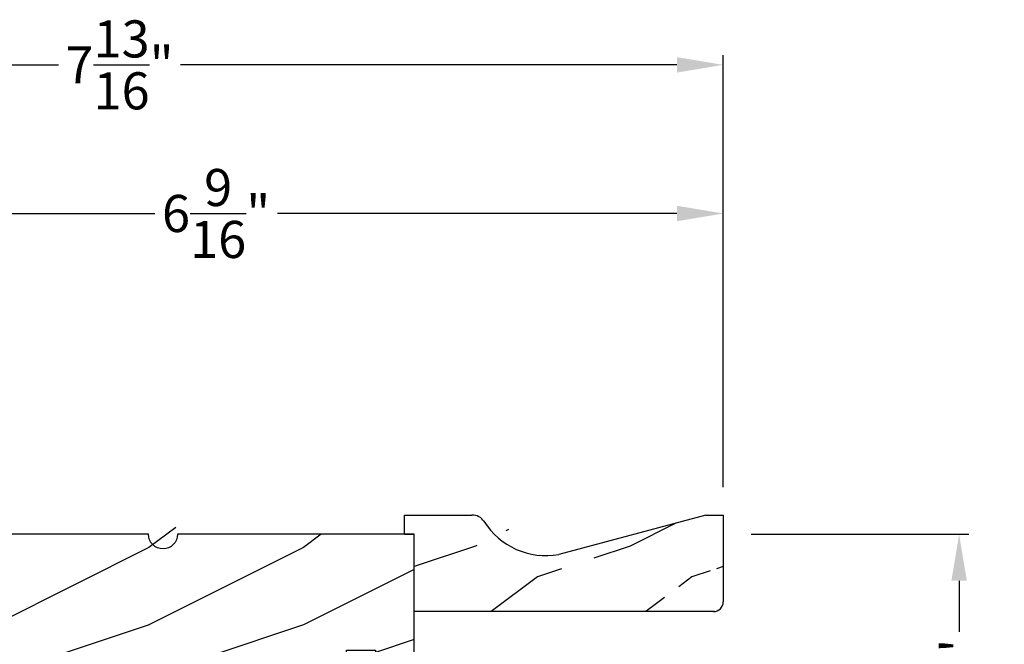
# Model space of a CAD drawing. Extents: x 0 to 68, y 0 to 44.
# Drawn here: x 43.7 to 50.1, y 34.8 to 38.8 of the extents above; entities that cross this region are included whole.
import ezdxf

# ---------------------------------------------------------------- set-up
doc = ezdxf.new("R2010")
doc.units = 0
doc.header["$LTSCALE"] = 2
doc.header["$MEASUREMENT"] = 0
doc.header["$PDMODE"] = 3
doc.layers.get('0').update_dxf_attribs({"linetype": 'CONTINUOUS'})
doc.layers.get('DEFPOINTS').update_dxf_attribs({"color": 3, "linetype": 'CONTINUOUS'})
doc.layers.add('Dim', color=7, linetype='CONTINUOUS')
doc.styles.get("Standard").update_dxf_attribs({"font": 'arial.ttf'})
doc.dimstyles.get("Standard").update_dxf_attribs({"dimtxt": 0.24, "dimasz": 0.3, "dimexe": 0.0625, "dimexo": 0.18, "dimgap": 0.09, "dimtad": 0, "dimdec": 4, "dimzin": 0, "dimdsep": 46, "dimlunit": 4, "dimtxsty": 'STANDARD', "dimcen": 0, "dimadec": 5, "dimazin": 0, "dimtfac": 1, "dimtdec": 4, "dimtofl": 0, "dimtmove": 0, "dimatfit": 3, "dimfxl": 1, "dimtolj": 1, "dimtzin": 0, "dimarcsym": 0})

# ---------------------------------------------------------------- blocks, each defined once
blk = doc.blocks.new('A$C2705689E')
for p, q in [((-8.9703427e-09, 0.6250000674641392), (0.4369999910296514, 0.6250000674641392)), ((-8.9703462e-09, 0.5000000674641427), (-8.9703427e-09, 0.6250000674641392)), ((1.949999991029653, 0.6250000674641392), (0.9985262189973447, 0.3703684022947691)), ((1.949999991029653, 0.6250000674641392), (2.062499991029657, 0.6250000674641356)), ((2.062499991029657, 0.6250000674641356), (2.062499991029654, 0.0630000674641416)), ((-8.9703462e-09, 0.5000000674641427), (0.062999991029649, 0.5000000674641392)), ((0.0629999910296526, 6.74641427e-08), (0.062999991029649, 0.5000000674641392)), ((2.005791334416163, 6.74641427e-08), (0.0629999910296526, 6.74641427e-08))]:
    blk.add_line(p, q)
for centre, radius, start, end in [((0.4369999910296514, 0.5310000674641415), 0.094, 33.5732086967156, 90), ((0.9135689014041262, 0.832797511204344), 0.4701685087067574, 211.8190184001942, 280.4102713210565), ((1.999499991029655, 0.0630000674641416), 0.063, 270, 0)]:
    blk.add_arc(centre, radius, start, end)
blk = doc.blocks.new('*D462')
at = {"layer": 'DEFPOINTS', "color": 0, "transparency": 16777216}
for p in [(48.27774218165337, 37.58442224421216), (41.71574216366321, 36.98129169159463), (48.27774218165337, 35.63378939485224)]:
    blk.add_point(p, dxfattribs=at)
at = {"layer": 'Dim', "color": 0, "lineweight": -2, "transparency": 16777216}
for p, q in [((41.71574216366321, 37.16129169159463), (41.71574216366321, 37.64692224421216)), ((48.27774218165337, 35.81378939485224), (48.27774218165337, 37.64692224421216)), ((42.01574216366321, 37.58442224421216), (44.59962075383154, 37.58442224421216)), ((47.97774218165337, 37.58442224421216), (45.39386359148503, 37.58442224421216))]:
    blk.add_line(p, q, dxfattribs=at)
at = {"layer": 'Dim', "color": 0, "transparency": 16777216}
for points in [[(42.01574216366321, 37.63442224421216), (42.01574216366321, 37.53442224421217), (41.71574216366321, 37.58442224421216)], [(47.97774218165337, 37.63442224421216), (47.97774218165337, 37.53442224421217), (48.27774218165337, 37.58442224421216)]]:
    blk.add_solid(points, dxfattribs=at)
at = {"layer": 'Dim', "color": 0, "transparency": 16777216, "insert": (44.99674217265829, 37.58442224421216), "char_height": 0.24, "attachment_point": 5}
blk.add_mtext('\\A1;6{\\H1x;\\S9/16;}"', dxfattribs=at)
blk = doc.blocks.new('*D464')
at = {"layer": 'DEFPOINTS', "color": 0, "transparency": 16777216}
for p in [(48.27774218165337, 38.54595919291401), (48.27774218165337, 35.63378939485224), (40.46574212366318, 35.29809295739365)]:
    blk.add_point(p, dxfattribs=at)
at = {"layer": 'Dim', "color": 0, "lineweight": -2, "transparency": 16777216}
for p, q in [((40.46574212366318, 35.47809295739365), (40.46574212366318, 38.60845919291401)), ((48.27774218165337, 35.81378939485224), (48.27774218165337, 38.60845919291401)), ((40.76574212366317, 38.54595919291401), (43.97617598621898, 38.54595919291401)), ((47.97774218165337, 38.54595919291401), (44.76730831909756, 38.54595919291401))]:
    blk.add_line(p, q, dxfattribs=at)
at = {"layer": 'Dim', "color": 0, "transparency": 16777216}
for points in [[(40.76574212366317, 38.59595919291401), (40.76574212366317, 38.49595919291401), (40.46574212366318, 38.54595919291401)], [(47.97774218165337, 38.59595919291401), (47.97774218165337, 38.49595919291401), (48.27774218165337, 38.54595919291401)]]:
    blk.add_solid(points, dxfattribs=at)
at = {"layer": 'Dim', "color": 0, "transparency": 16777216, "insert": (44.37174215265827, 38.54595919291401), "char_height": 0.24, "attachment_point": 5}
blk.add_mtext('\\A1;7{\\H1x;\\S13/16;}"', dxfattribs=at)
blk = doc.blocks.new('*D469')
at = {"layer": 'DEFPOINTS', "color": 0, "transparency": 16777216}
for p in [(48.27824218165338, 35.50878939485225), (46.24922833025336, 33.63987055835224), (49.8041825353142, 33.63987055835224)]:
    blk.add_point(p, dxfattribs=at)
at = {"layer": 'Dim', "color": 0, "lineweight": -2, "transparency": 16777216}
for p, q in [((48.45824218165338, 35.50878939485225), (49.8666825353142, 35.50878939485225)), ((49.8041825353142, 35.20878939485225), (49.8041825353142, 34.87805439679325)), ((49.8041825353142, 33.93987055835224), (49.8041825353142, 34.27060555641125)), ((46.42922833025336, 33.63987055835224), (49.8666825353142, 33.63987055835224))]:
    blk.add_line(p, q, dxfattribs=at)
at = {"layer": 'Dim', "color": 0, "transparency": 16777216}
for points in [[(49.7541825353142, 35.20878939485225), (49.85418253531419, 35.20878939485225), (49.8041825353142, 35.50878939485225)], [(49.7541825353142, 33.93987055835224), (49.85418253531419, 33.93987055835224), (49.8041825353142, 33.63987055835224)]]:
    blk.add_solid(points, dxfattribs=at)
at = {"layer": 'Dim', "color": 0, "transparency": 16777216, "insert": (49.80418253531419, 34.57432997660223), "char_height": 0.24, "attachment_point": 5, "rotation": 90}
blk.add_mtext('\\A1;1{\\H1x;\\S7/8;}"', dxfattribs=at)

msp = doc.modelspace()

# ---------------------------------------------------------------- hatches: boundary and pattern name
h = msp.add_hatch()
h.set_pattern_fill('WOOD2', color=256)
h.set_pattern_definition([(216.8699, (30.07384993724463, 11.23133317857905), (2.999999917824452, 2.000000123263317), [0.5, -4.5]), (206.5651, (30.67384993724454, 10.9313331785791), (-0.9999991579409075, -1.000001309396381), [1.118034, -1.118034]), (198.4349, (30.67384993724454, 10.4313331785791), (-2.000000434592961, -0.999998403222708), [0.632456, -2.529822])])
edge = h.paths.add_edge_path()
edge.add_line((46.21524218165337, 35.63378939485224), (46.65224218165336, 35.63378939485224))
edge.add_arc((46.65224218165336, 35.53978939485224), 0.0940000000000012, 213.5732086967151, 270, ccw=False)
edge.add_line((48.22103352503987, 35.00878939485224), (46.27824218165337, 35.00878939485224))
edge.add_line((46.21524218165337, 35.50878939485224), (46.21524218165337, 35.63378939485224))
edge.add_line((46.27824218165337, 35.00878939485224), (46.27824218165336, 35.50878939485224))
edge.add_line((46.21524218165337, 35.50878939485224), (46.27824218165336, 35.50878939485224))
edge.add_arc((48.21474218165336, 35.07178939485225), 0.0630000000000024, 270, 360)
edge.add_line((48.16524218165337, 35.63378939485224), (48.27774218165337, 35.63378939485224))
edge.add_line((48.27774218165337, 35.63378939485224), (48.27774218165337, 35.07178939485225))
edge.add_arc((47.12881109202784, 35.84158683859245), 0.470168508706756, 211.8190184001946, 280.4102713210565)
edge.add_line((48.16524218165337, 35.63378939485224), (47.21376840962105, 35.37915772968287))
edge = h.paths.add_edge_path()
edge.add_line((48.27774218165337, 35.63378939485224), (48.27774218165337, 35.07178939485225))
edge = h.paths.add_edge_path()
edge.add_line((48.22103352503987, 35.00878939485224), (46.27824218165335, 35.00878939485224))
edge = h.paths.add_edge_path()
edge.add_line((46.21524218165337, 35.50878939485224), (46.21524218165337, 35.63378939485224))
edge = h.paths.add_edge_path()
edge.add_line((46.27824218165335, 35.00878939485224), (46.27824218165335, 35.50878939485224))
edge = h.paths.add_edge_path()
edge.add_line((46.21524218165337, 35.50878939485224), (46.27824218165335, 35.50878939485224))
edge = h.paths.add_edge_path()
edge.add_arc((48.21474218165338, 35.07178939485225), 0.063, 270, 360)
edge = h.paths.add_edge_path()
edge.add_line((48.16524218165335, 35.63378939485224), (48.27774218165337, 35.63378939485224))
edge = h.paths.add_edge_path()
edge.add_arc((46.65224218165338, 35.53978939485224), 0.094, 33.57320869671572, 90)
edge = h.paths.add_edge_path()
edge.add_arc((47.12881109202783, 35.84158683859245), 0.4701685087067574, 211.8190184001939, 280.4102713210565)
edge = h.paths.add_edge_path()
edge.add_line((48.16524218165335, 35.63378939485224), (47.21376840962105, 35.37915772968287))
h = msp.add_hatch()
h.set_pattern_fill('WOOD2', color=256, style=0)
h.set_pattern_definition([(216.8699, (-185.0391284774778, 42.72121874650477), (2.999999917824452, 2.000000123263317), [0.5, -4.5]), (206.5651, (-184.4391284774779, 42.42121874650478), (-0.9999991579409075, -1.000001309396381), [1.118034, -1.118034]), (198.4349, (-184.4391284774779, 41.92121874650478), (-2.000000434592961, -0.999998403222708), [0.632456, -2.529822])])
edge = h.paths.add_edge_path()
edge.add_line((41.40324208445338, 35.30558918225223), (41.40324208445338, 35.04004344965225))
edge.add_arc((41.40324149793858, 34.94629285265224), 0.0937505970018379, -89.99892465252049, 90.00035844915988, ccw=False)
edge.add_line((41.40324208445338, 34.85254225565224), (41.40324208445338, 34.44629201555223))
edge.add_line((41.40324208445338, 34.44629201555223), (42.63524211575339, 34.44629201555223))
edge.add_line((42.63524211575339, 34.44629201555223), (42.64178975345351, 34.63379320955224))
edge.add_line((42.64178975345351, 34.63379320955224), (42.75369446735351, 34.63379320955224))
edge.add_line((42.75369446735351, 34.63379320955224), (42.76024210505341, 34.44629201555223))
edge.add_line((42.76024210505341, 34.44629201555223), (43.2645119196535, 34.44629201555223))
edge.add_line((43.2645119196535, 34.44629201555223), (43.27324211555344, 34.69628891405223))
edge.add_line((43.27324211555344, 34.69628891405223), (43.55424211925344, 34.69628891405223))
edge.add_line((43.55424211925344, 34.69628891405223), (43.56297231515339, 34.44629201555223))
edge.add_line((43.56297231515339, 34.44629201555223), (43.81597232585329, 34.44629201555223))
edge.add_line((43.81597232585329, 34.44629201555223), (43.81597232585329, 34.50879006695224))
edge.add_line((43.81597232585329, 34.50879006695224), (45.5863771605533, 34.50879006695224))
edge.add_line((45.5863771605533, 34.50879006695224), (45.59074220345349, 34.63379320955224))
edge.add_line((45.59074220345349, 34.63379320955224), (45.83637699275334, 34.63379320955224))
edge.add_line((45.83637699275334, 34.63379320955224), (45.84074203565353, 34.75878931205223))
edge.add_line((45.84074203565353, 34.75878931205223), (46.0282420560535, 34.75878931205223))
edge.add_line((46.0282420560535, 34.75878931205223), (46.03260709895346, 34.63379320955224))
edge.add_line((46.03260709895346, 34.63379320955224), (46.27824218165335, 34.63379320955224))
edge.add_line((46.27824218165335, 34.63379320955224), (46.27824218165335, 35.50878939485224))
edge.add_line((46.27824218165335, 35.50878939485224), (44.74699211075347, 35.50878939485224))
edge.add_arc((44.65324210040353, 35.50879115467696), 0.0937500103664533, 0.0032265765917145472, 180.0010755255294, ccw=False)
edge.add_line((44.5594920900536, 35.50878939485224), (43.55336234945332, 35.50878939485224))
edge.add_line((43.55336234945332, 35.50878939485224), (43.52824212305347, 35.41504114445223))
edge.add_line((43.52824212305347, 35.41504114445223), (43.15324211165341, 35.41504114445223))
edge.add_line((43.15324211165341, 35.41504114445223), (43.12812187535349, 35.50878939485224))
edge.add_line((43.12812187535349, 35.50878939485224), (42.49699208285335, 35.50878939485224))
edge.add_arc((42.40324210925337, 35.50879111799325), 0.0937499736158194, 0.0031593195287200615, 180.0010531065092, ccw=False)
edge.add_line((42.30949213565339, 35.50878939485224), (42.20408409305344, 35.50878939485224))
edge.add_arc((42.20408402789458, 35.46178932737828), 0.0470000674740046, 89.99992056761289, 177.9999327754971)
edge.add_line((42.15711259351633, 35.46342966118917), (42.15324209375342, 35.35259237255224))
edge.add_line((42.15324209375342, 35.35259237255224), (41.45024204825324, 35.35259237255224))
edge.add_arc((41.4502410594044, 35.30559339758618), 0.046998974976461, 89.99879450848651, 180.0051388942858)

# ---------------------------------------------------------------- linework, layer by layer
msp.add_lwpolyline([(43.56297231515339, 34.44629201555223), (43.81597232585329, 34.44629201555223), (43.81597232585329, 34.50879006695224), (45.5863771605533, 34.50879006695224), (45.59074220345349, 34.63379320955224), (45.83637699275334, 34.63379320955224), (45.84074203565353, 34.75878931205223), (46.0282420560535, 34.75878931205223), (46.03260709895346, 34.63379320955224), (46.27824218165335, 34.63379320955224), (46.27824218165335, 35.50878939485224), (44.74699211075347, 35.50878939485224, -0.9999812287144746), (44.5594920900536, 35.50878939485224), (43.55336234945332, 35.50878939485224)], format="xyb")

# ---------------------------------------------------------------- block references
msp.add_blockref('A$C2705689E', (46.21524219062371, 35.0087893273881))

# ---------------------------------------------------------------- dimensions: what is measured, and where the dimension line sits
at = {"layer": 'Dim'}
for base, p1, picture, middle in [((48.27774218165337, 38.54595919291401), (40.46574212366318, 35.29809295739365), '*D464', (44.37174215265827, 38.54595919291401)), ((48.27774218165337, 37.58442224421216), (41.71574216366321, 36.98129169159463), '*D462', (44.99674217265829, 37.58442224421216))]:
    dim = msp.add_linear_dim(base=base, p1=p1, p2=(48.27774218165337, 35.63378939485224), dimstyle='STANDARD', override={"dimpost": '\\X'}, dxfattribs=at)
    dim.commit()
    dim.dimension.update_dxf_attribs({"geometry": picture, "text_midpoint": middle})
dim = msp.add_linear_dim(base=(49.8041825353142, 33.63987055835224), p1=(48.27824218165335, 35.50878939485224), p2=(46.24922833025335, 33.63987055835222), angle=90, dimstyle='STANDARD', override={"dimpost": '\\X'}, dxfattribs=at)
dim.commit()
dim.dimension.update_dxf_attribs({"geometry": '*D469', "text_midpoint": (49.80418253531419, 34.57432997660223)})

doc.saveas('drawing.dxf')
